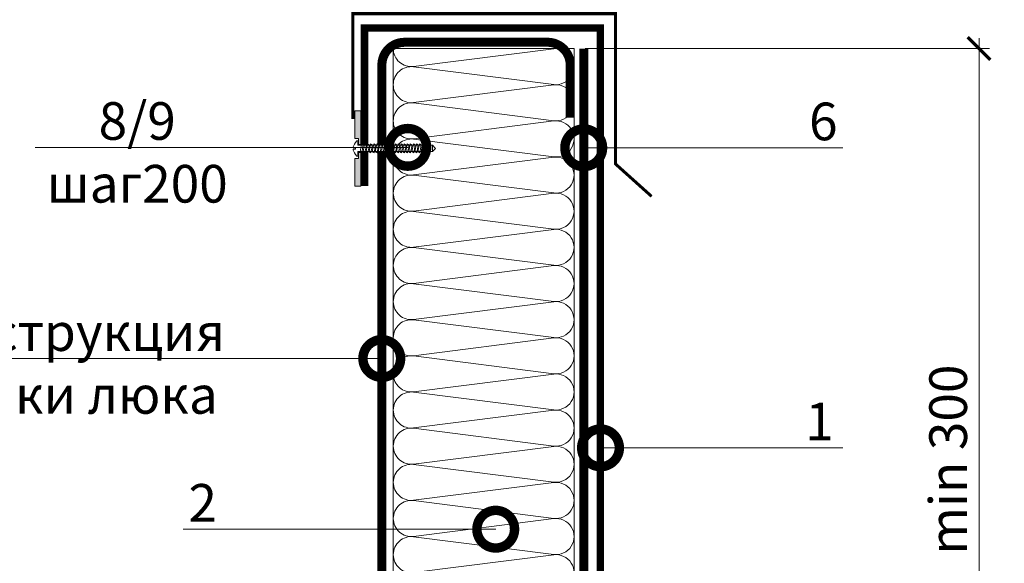
# Model space of a CAD drawing. Units: millimetres. Extents: x -123709 to 32646, y -44006 to 2974.
# Drawn here: x 7282 to 7936, y -29687 to -29326 of the extents above; entities that cross this region are included whole.
import ezdxf
from ezdxf import colors
from ezdxf.entities.mleader import LeaderData, LeaderLine
from ezdxf.math import Vec2, Vec3

# ---------------------------------------------------------------- set-up
doc = ezdxf.new("R2010")
doc.units = ezdxf.units.MM
doc.linetypes.add('штриховая 50', pattern=[1, 0.5, -0.5])
doc.layers.get('0').update_dxf_attribs({"lineweight": 30})
doc.layers.get('DEFPOINTS').update_dxf_attribs({"color": 251, "lineweight": 0})
doc.layers.add('TN-АННОТАЦИИ', color=7, linetype='Continuous', lineweight=20, true_color=0x000000)
for name, color, linetype, lineweight in [('TN-ГИДРОИЗОЛЯЦИЯ ПВХ', 5, 'Continuous', 15), ('TN-КРЕПЕЖ', 7, 'Continuous', 15), ('TN-МЕТАЛЛ КОНСТРУКЦИИ', 162, 'Continuous', 35), ('TN-РАЗМЕРЫ', 184, 'Continuous', 15), ('TN-УТЕПЛИТЕЛЬ КВ', 42, 'Continuous', 15)]:
    doc.layers.add(name, color=color, linetype=linetype, lineweight=lineweight)
doc.styles.add('Arial', font='ariali.ttf')
doc.styles.add('TN-Текст', font='isocpeur.ttf')
doc.styles.add('TN-Текст-Аннотативный', font='isocpeur.ttf')
doc.dimstyles.new('ПТС-Размеры-Аннотативный$0', dxfattribs={"dimtxt": 2.5, "dimasz": 1.5, "dimexe": 0.7, "dimexo": 1, "dimgap": 0.8, "dimtad": 1, "dimdec": 0, "dimzin": 0, "dimdsep": 46, "dimtxsty": 'TN-Текст-Аннотативный', "dimblk": 'ARCHTICK', "dimcen": 2, "dimdle": 0.7, "dimadec": 0, "dimazin": 0, "dimtfac": 1, "dimtdec": 0, "dimtmove": 1, "dimatfit": 3, "dimfxl": 0.7, "dimtolj": 1, "dimtzin": 0, "dimlwd": -1, "dimlwe": -1, "dimarcsym": 0})

# ---------------------------------------------------------------- blocks, each defined once
blk = doc.blocks.new('*U457')
at = {"ltscale": 100}
for p, q in [((0, 124), (24, 124)), ((0, 4), (0, 124)), ((24, 124), (48, 124)), ((48, 124), (72, 124)), ((72, 124), (96, 124)), ((96, 124), (120, 124)), ((120, 124), (144, 124)), ((144, 124), (168, 124)), ((168, 124), (192, 124)), ((192, 124), (216, 124)), ((216, 124), (240, 124)), ((240, 124), (264, 124)), ((264, 124), (288, 124)), ((288, 124), (312, 124)), ((312, 124), (336, 124)), ((336, 124), (360, 124)), ((360, 124), (384, 124)), ((384, 124), (408, 124)), ((408, 124), (432, 124)), ((432, 124), (456, 124)), ((456, 124), (480, 124)), ((480, 124), (504, 124)), ((504, 124), (528, 124)), ((528, 124), (552, 124)), ((552, 124), (576, 124)), ((0, 4), (24, 4)), ((24, 4), (48, 4)), ((48, 4), (72, 4)), ((72, 4), (96, 4)), ((96, 4), (120, 4)), ((120, 4), (144, 4)), ((144, 4), (168, 4)), ((168, 4), (192, 4)), ((192, 4), (216, 4)), ((216, 4), (240, 4)), ((240, 4), (264, 4)), ((264, 4), (288, 4)), ((288, 4), (312, 4)), ((312, 4), (336, 4)), ((336, 4), (360, 4)), ((360, 4), (384, 4)), ((384, 4), (408, 4)), ((408, 4), (432, 4)), ((432, 4), (456, 4)), ((456, 4), (480, 4)), ((480, 4), (504, 4)), ((504, 4), (528, 4)), ((528, 4), (552, 4)), ((552, 4), (576, 4))]:
    blk.add_line(p, q, dxfattribs=at)
at = {"lineweight": 9, "ltscale": 100, "transparency": 33554559}
for points in [[(0, 4, 0.451718), (11.9, 17.51), (0.1, 110.49, -1.135042), (23.9, 110.49), (12.1, 17.51, 0.451718), (24, 4, 0.451718)], [(24, 4, 0.451718), (35.9, 17.51), (24.1, 110.49, -1.135042), (47.9, 110.49), (36.1, 17.51, 0.451718), (48, 4, 0.451718)], [(48, 4, 0.451718), (59.9, 17.51), (48.1, 110.49, -1.135042), (71.9, 110.49), (60.1, 17.51, 0.451718), (72, 4, 0.451718)], [(72, 4, 0.451718), (83.9, 17.51), (72.1, 110.49, -1.135042), (95.9, 110.49), (84.1, 17.51, 0.451718), (96, 4, 0.451718)], [(96, 4, 0.451718), (107.9, 17.51), (96.1, 110.49, -1.135042), (119.9, 110.49), (108.1, 17.51, 0.451718), (120, 4, 0.451718)], [(120, 4, 0.451718), (131.9, 17.51), (120.1, 110.49, -1.135042), (143.9, 110.49), (132.1, 17.51, 0.451718), (144, 4, 0.451718)], [(144, 4, 0.451718), (155.9, 17.51), (144.1, 110.49, -1.135042), (167.9, 110.49), (156.1, 17.51, 0.451718), (168, 4, 0.451718)], [(168, 4, 0.451718), (179.9, 17.51), (168.1, 110.49, -1.135042), (191.9, 110.49), (180.1, 17.51, 0.451718), (192, 4, 0.451718)], [(192, 4, 0.451718), (203.9, 17.51), (192.1, 110.49, -1.135042), (215.9, 110.49), (204.1, 17.51, 0.451718), (216, 4, 0.451718)], [(216, 4, 0.451718), (227.9, 17.51), (216.1, 110.49, -1.135042), (239.9, 110.49), (228.1, 17.51, 0.451718), (240, 4, 0.451718)], [(240, 4, 0.451718), (251.9, 17.51), (240.1, 110.49, -1.135042), (263.9, 110.49), (252.1, 17.51, 0.451718), (264, 4, 0.451718)], [(264, 4, 0.451718), (275.9, 17.51), (264.1, 110.49, -1.135042), (287.9, 110.49), (276.1, 17.51, 0.451718), (288, 4, 0.451718)], [(288, 4, 0.451718), (299.9, 17.51), (288.1, 110.49, -1.135042), (311.9, 110.49), (300.1, 17.51, 0.451718), (312, 4, 0.451718)], [(312, 4, 0.451718), (323.9, 17.51), (312.1, 110.49, -1.135042), (335.9, 110.49), (324.1, 17.51, 0.451718), (336, 4, 0.451718)], [(336, 4, 0.451718), (347.9, 17.51), (336.1, 110.49, -1.135042), (359.9, 110.49), (348.1, 17.51, 0.451718), (360, 4, 0.451718)], [(360, 4, 0.451718), (371.9, 17.51), (360.1, 110.49, -1.135042), (383.9, 110.49), (372.1, 17.51, 0.451718), (384, 4, 0.451718)], [(384, 4, 0.451718), (395.9, 17.51), (384.1, 110.49, -1.135042), (407.9, 110.49), (396.1, 17.51, 0.451718), (408, 4, 0.451718)], [(408, 4, 0.451718), (419.9, 17.51), (408.1, 110.49, -1.135042), (431.9, 110.49), (420.1, 17.51, 0.451718), (432, 4, 0.451718)], [(432, 4, 0.451718), (443.9, 17.51), (432.1, 110.49, -1.135042), (455.9, 110.49), (444.1, 17.51, 0.451718), (456, 4, 0.451718)], [(456, 4, 0.451718), (467.9, 17.51), (456.1, 110.49, -1.135042), (479.9, 110.49), (468.1, 17.51, 0.451718), (480, 4, 0.451718)], [(480, 4, 0.451718), (491.9, 17.51), (480.1, 110.49, -1.135042), (503.9, 110.49), (492.1, 17.51, 0.451718), (504, 4, 0.451718)], [(504, 4, 0.451718), (515.9, 17.51), (504.1, 110.49, -1.135042), (527.9, 110.49), (516.1, 17.51, 0.451718), (528, 4, 0.451718)], [(528, 4, 0.451718), (539.9, 17.51), (528.1, 110.49, -1.135042), (551.9, 110.49), (540.1, 17.51, 0.451718), (552, 4, 0.451718)], [(552, 4, 0.451718), (563.9, 17.51), (552.1, 110.49, -1.135042), (575.9, 110.49), (564.1, 17.51, 0.451718), (576, 4, 0.451718)]]:
    blk.add_lwpolyline(points, format="xyb", dxfattribs=at)
blk = doc.blocks.new('_ARCHTICK')
at = {"color": 0, "linetype": 'ByBlock', "ltscale": 10, "const_width": 0.15}
blk.add_lwpolyline([(-0.5, -0.5), (0.5, 0.5)], dxfattribs=at)
blk = doc.blocks.new('*D637')
at = {"layer": 'DEFPOINTS', "color": 0, "transparency": 16777216}
for p in [(7647.62, -29344.86), (7918.99, -29344.86), (7863.13, -29890.69)]:
    blk.add_point(p, dxfattribs=at)
at = {"layer": 'TN-РАЗМЕРЫ', "color": 0, "transparency": 16777216}
for p, q in [((7918.99, -29897.69), (7918.99, -29337.86)), ((7657.62, -29344.86), (7925.99, -29344.86)), ((7873.13, -29890.69), (7925.99, -29890.69))]:
    blk.add_line(p, q, dxfattribs=at)
at = {"layer": 'TN-РАЗМЕРЫ', "color": 0, "transparency": 16777216, "xscale": 15, "yscale": 15, "zscale": 15}
for p, rotation in [((7918.99, -29344.86), 90), ((7918.99, -29890.69), 270)]:
    blk.add_blockref('_ARCHTICK', p, dxfattribs=dict(at, rotation=rotation))
at = {"layer": 'TN-РАЗМЕРЫ', "color": 0, "transparency": 16777216, "insert": (7898.48, -29617.77), "char_height": 25, "attachment_point": 5, "rotation": 90, "style": 'TN-Текст-Аннотативный'}
blk.add_mtext('\\A1;min 300', dxfattribs=at)
blk = doc.blocks.new('_DotSmall')
at = {"color": 0, "linetype": 'ByBlock', "const_width": 0.5}
blk.add_lwpolyline([(-0.0625, 0, 1), (0.0625, 0, 1)], format="xyb", close=True, dxfattribs=at)
blk = doc.blocks.new('*U122')
at = {"color": 252, "lineweight": 0, "ltscale": 100, "style": 'Arial', "flags": 9}
for tag, p in [('ОПИСАНИЕ', (66.71, 7.41)), ('ТИП', (65.14, -22.55))]:
    blk.add_attdef(tag, p, '', height=25, rotation=357, dxfattribs=at)
at = {"color": 1, "lineweight": 0}
blk.add_wipeout([(-2.68, -49.61), (-0.47, -47.62), (2.12, 1.89), (5.12, 1.73), (5.15, 2.23), (4.15, 3.32), (3.01, 4.08), (1.26, 4.88), (0.68, 4.97), (0.6, 3.47), (-0.39, 3.52), (-0.32, 5.02), (-0.9, 4.99), (-2.72, 4.38), (-3.94, 3.74), (-5.04, 2.77), (-5.07, 2.27), (-2.07, 2.11), (-4.67, -47.4)], dxfattribs=at)
h = blk.add_hatch(color=222)
h.paths.add_polyline_path([(-24.83, 5.3), (-25.04, 1.31), (-2.67, 0.14), (-2.6, 1.64), (-6.59, 1.85), (-6.46, 4.34)])
h.paths.add_polyline_path([(6.72, 3.65), (6.59, 1.15), (2.6, 1.36), (2.52, -0.13), (24.89, -1.31), (25.1, 2.69)])
at = {"color": 222}
for points in [[(-2.6, 1.64), (-2.67, 0.14), (-25.04, 1.31), (-24.83, 5.3), (-6.46, 4.34), (-6.59, 1.85)], [(0.68, 4.97), (1.26, 4.88), (3.01, 4.08), (4.15, 3.32), (5.15, 2.23), (5.12, 1.73), (2.12, 1.89), (-0.47, -47.62), (-4.67, -47.4), (-2.07, 2.11), (-5.07, 2.27), (-5.04, 2.77), (-3.94, 3.74), (-2.72, 4.38), (-0.9, 4.99), (-0.32, 5.02), (-0.39, 3.52), (0.6, 3.47), (0.68, 4.97)], [(2.32, -1.84), (-2.98, -0.58), (-2.33, 0.59), (2.97, -0.67)], [(2.6, 1.36), (2.52, -0.13), (24.89, -1.31), (25.1, 2.69), (6.72, 3.65), (6.59, 1.15)], [(2, -7.91), (-3.29, -6.64), (-2.65, -5.48), (2.65, -6.74)], [(2.11, -5.89), (-3.19, -4.62), (-2.54, -3.45), (2.75, -4.72)], [(2.22, -3.86), (-3.08, -2.6), (-2.44, -1.43), (2.86, -2.7)], [(1.69, -13.98), (-3.61, -12.71), (-2.97, -11.54), (2.33, -12.81)], [(1.79, -11.95), (-3.51, -10.69), (-2.86, -9.52), (2.44, -10.78)], [(1.9, -9.93), (-3.4, -8.67), (-2.75, -7.5), (2.54, -8.76)], [(1.37, -20.04), (-3.93, -18.78), (-3.28, -17.61), (2.01, -18.87)], [(1.47, -18.02), (-3.82, -16.76), (-3.18, -15.59), (2.12, -16.85)], [(1.58, -16), (-3.72, -14.73), (-3.07, -13.56), (2.22, -14.83)], [(0.94, -28.13), (-4.35, -26.87), (-3.71, -25.7), (1.59, -26.96)], [(1.05, -26.11), (-4.25, -24.84), (-3.6, -23.68), (1.69, -24.94)], [(1.16, -24.09), (-4.14, -22.82), (-3.5, -21.65), (1.8, -22.92)], [(1.26, -22.06), (-4.04, -20.8), (-3.39, -19.63), (1.91, -20.9)], [(0.63, -34.2), (-4.67, -32.93), (-4.03, -31.76), (1.27, -33.03)], [(0.73, -32.18), (-4.57, -30.91), (-3.92, -29.74), (1.38, -31.01)], [(0.84, -30.15), (-4.46, -28.89), (-3.81, -27.72), (1.48, -28.98)], [(0.31, -40.26), (-4.99, -39), (-4.34, -37.83), (0.95, -39.1)], [(0.41, -38.24), (-4.88, -36.98), (-4.24, -35.81), (1.06, -37.07)], [(0.52, -36.22), (-4.78, -34.96), (-4.13, -33.79), (1.16, -35.05)], [(-0.01, -46.33), (-5.31, -45.07), (-4.66, -43.9), (0.63, -45.16)], [(0.1, -44.31), (-5.2, -43.04), (-4.56, -41.88), (0.74, -43.14)], [(0.2, -42.29), (-5.1, -41.02), (-4.45, -39.85), (0.85, -41.12)]]:
    blk.add_lwpolyline(points, close=True, dxfattribs=at)
blk.add_lwpolyline([(-4.67, -47.4), (-2.68, -49.61), (-0.47, -47.62)], dxfattribs=at)

msp = doc.modelspace()

# ---------------------------------------------------------------- linework, layer by layer
at = {"layer": 'TN-ГИДРОИЗОЛЯЦИЯ ПВХ', "linetype": 'штриховая 50', "ltscale": 10, "const_width": 5}
msp.add_lwpolyline([(7855.84, -29878.21), (7683.43, -29878.21), (7683.43, -29795.66), (7667.62, -29777.78), (7667.62, -29331.19), (7511.05, -29331.19), (7511.05, -29436.2)], dxfattribs=at)
at = {"layer": 'TN-МЕТАЛЛ КОНСТРУКЦИИ'}
msp.add_lwpolyline([(7503.31, -29391.7, 2, 2, 0), (7503.31, -29321.7, 2, 2, 0), (7677.7, -29321.7, 2, 2, 0), (7677.7, -29421.5, 2, 2, 0), (7701.65, -29443.02, 0, 0, 0)], format="xyseb", dxfattribs=at)
at = {"layer": 'TN-МЕТАЛЛ КОНСТРУКЦИИ', "const_width": 6}
msp.add_lwpolyline([(7647.62, -29881.6), (7647.64, -29917.69, -0.414325), (7632.64, -29932.7), (7537.62, -29932.7, -0.414214), (7522.62, -29917.7), (7522.62, -29355.7, -0.414204), (7537.62, -29340.7), (7632.62, -29340.69, -0.414214), (7647.62, -29355.69), (7647.62, -29390.69)], format="xyb", dxfattribs=at)
msp.add_lwpolyline([(7656.58, -29344.86), (7656.58, -29932.7)], dxfattribs=at)

# ---------------------------------------------------------------- block references
at = {"layer": 'TN-УТЕПЛИТЕЛЬ КВ', "ltscale": 100, "rotation": 270.0018299381586}
msp.add_blockref('*U457', (7526.15, -29344.86), dxfattribs=at)

# ---------------------------------------------------------------- dimensions: what is measured, and where the dimension line sits
at = {"layer": 'TN-РАЗМЕРЫ'}
dim = msp.add_linear_dim(base=(7918.99, -29344.86), p1=(7863.13, -29890.69), p2=(7647.62, -29344.86), angle=90, text='min 300', dimstyle='ПТС-Размеры-Аннотативный$0', override={"dimscale": 0, "dimtix": 0, "dimtofl": 1, "dimtmove": 1, "dimatfit": 3}, dxfattribs=at)
dim.commit()
dim.dimension.update_dxf_attribs({"geometry": '*D637', "text_midpoint": (7898.48, -29617.77)})

# ---------------------------------------------------------------- leaders
at = {"layer": 'TN-АННОТАЦИИ'}
ml = msp.add_multileader_mtext('Standard', dxfattribs=at)
ml.set_content('6', color=256, style='TN-Текст')
ml.set_leader_properties(color=256, linetype='ByLayer', lineweight=-1)
ml.set_arrow_properties(name='DOTSMALL')
ml.build(insert=Vec2(0, 0))
ml.multileader.update_dxf_attribs({"text_left_attachment_type": 6, "text_right_attachment_type": 6, "dogleg_length": 100, "arrow_head_size": 50, "scale": 10})
ctx = ml.context
ctx.base_point, ctx.scale, ctx.char_height, ctx.arrow_head_size, ctx.landing_gap_size, ctx.plane_origin, ctx.plane_x_axis, ctx.plane_y_axis = Vec3(7809.37, -29410.74), 10, 25, 50, 0, Vec3(5800.73, -30159.9), Vec3(1, -0.000064), Vec3(0.000064, 1)
ctx.left_attachment, ctx.right_attachment, ctx.text_align_type = 6, 6, 1
notes = []
notes.append((ctx, [(1, (1, 1, 0), (7801.19, -29410.74), (1, -0.000064), 8.18, [(0, [(7656.58, -29410.74)], 0, [])])]))
ctx.mtext.insert, ctx.mtext.text_direction, ctx.mtext.rotation, ctx.mtext.alignment, ctx.mtext.line_spacing_style, ctx.mtext.flow_direction = Vec3(7815.62, -29380.74), Vec3(1, -0.000064), 6.283121, 2, 2, 5
ml = msp.add_multileader_mtext('Standard', dxfattribs=at)
ml.set_content('Конструкция\\Pстенки люка', color=256, style='TN-Текст')
ml.set_leader_properties(color=256, linetype='ByLayer', lineweight=-1)
ml.set_arrow_properties(name='DOTSMALL')
ml.build(insert=Vec2(0, 0))
ml.multileader.update_dxf_attribs({"text_left_attachment_type": 6, "text_right_attachment_type": 6, "dogleg_length": 100, "arrow_head_size": 50, "scale": 10})
ctx = ml.context
ctx.base_point, ctx.scale, ctx.char_height, ctx.arrow_head_size, ctx.landing_gap_size, ctx.plane_origin = Vec3(7211.29, -29550.63), 10, 25, 50, 0, Vec3(9448.33, -30403.82)
ctx.left_attachment, ctx.right_attachment, ctx.text_align_type = 6, 6, 1
notes.append((ctx, [(1, (1, 1, 0), (7414.47, -29550.63), (-1, 0), 8.18, [(1, [(7522.53, -29550.63)], 0, [])])]))
ctx.mtext.insert, ctx.mtext.alignment, ctx.mtext.line_spacing_style, ctx.mtext.flow_direction = Vec3(7308.79, -29520.63), 2, 2, 5
ml = msp.add_multileader_mtext('Standard', dxfattribs=at)
ml.set_content('1', color=256, style='TN-Текст')
ml.set_leader_properties(color=256, linetype='ByLayer', lineweight=-1)
ml.set_arrow_properties(name='DOTSMALL')
ml.build(insert=Vec2(0, 0))
ml.multileader.update_dxf_attribs({"text_left_attachment_type": 6, "text_right_attachment_type": 6, "dogleg_length": 100, "arrow_head_size": 50, "scale": 10})
ctx = ml.context
ctx.base_point, ctx.scale, ctx.char_height, ctx.arrow_head_size, ctx.landing_gap_size, ctx.plane_origin = Vec3(7809.37, -29609.96), 10, 25, 50, 0, Vec3(5808.49, -30359.25)
ctx.left_attachment, ctx.right_attachment, ctx.text_align_type = 6, 6, 1
notes.append((ctx, [(1, (1, 1, 0), (7801.19, -29609.96), (1, 0), 8.18, [(0, [(7667.73, -29609.96), (7771.3, -29609.96), (7771.3, -29609.96)], 0, [])])]))
ctx.mtext.insert, ctx.mtext.alignment, ctx.mtext.line_spacing_style, ctx.mtext.flow_direction = Vec3(7813.12, -29579.96), 2, 2, 5
ml = msp.add_multileader_mtext('Standard', dxfattribs=at)
ml.set_content('2', color=256, style='TN-Текст')
ml.set_leader_properties(color=256, linetype='ByLayer', lineweight=-1)
ml.set_arrow_properties(name='DOTSMALL')
ml.build(insert=Vec2(0, 0))
ml.multileader.update_dxf_attribs({"text_left_attachment_type": 6, "text_right_attachment_type": 6, "dogleg_length": 100, "arrow_head_size": 50, "scale": 10})
ctx = ml.context
ctx.base_point, ctx.scale, ctx.char_height, ctx.arrow_head_size, ctx.landing_gap_size, ctx.plane_origin, ctx.plane_x_axis, ctx.plane_y_axis = Vec3(7397.42, -29663.97), 10, 25, 50, 0, Vec3(9508.4, -30413.13), Vec3(1, 0.000064), Vec3(-0.000064, 1)
ctx.left_attachment, ctx.right_attachment, ctx.text_align_type = 6, 6, 1
notes.append((ctx, [(1, (1, 1, 0), (7418.1, -29663.97), (-1, -0.000064), 8.18, [(0, [(7598.17, -29663.97)], 0, [])])]))
ctx.mtext.insert, ctx.mtext.text_direction, ctx.mtext.rotation, ctx.mtext.alignment, ctx.mtext.line_spacing_style, ctx.mtext.flow_direction = Vec3(7403.67, -29633.97), Vec3(1, 0.000064), 0.000064, 2, 2, 5
for ctx, leaders in notes:
    for number, flags, end, landing, length, lines in leaders:
        leader = LeaderData()
        leader.index, (leader.has_last_leader_line, leader.has_dogleg_vector, leader.attachment_direction) = number, flags
        leader.last_leader_point, leader.dogleg_vector, leader.dogleg_length = Vec3(end), Vec3(landing), length
        for number, points, colour, breaks in lines:
            line = LeaderLine()
            line.index, line.vertices, line.color, line.breaks = number, Vec3.list(points), colors.encode_raw_color(colour), breaks
            leader.lines.append(line)
        ctx.leaders.append(leader)

# ---------------------------------------------------------------- next in the draw order: block references
at = {"layer": 'TN-КРЕПЕЖ', "ltscale": 100, "rotation": 92.99999999999773}
msp.add_blockref('*U122', (7508.55, -29411.12), dxfattribs=at)

# ---------------------------------------------------------------- next in the draw order: leaders
at = {"layer": 'TN-АННОТАЦИИ'}
ml = msp.add_multileader_mtext('Standard', dxfattribs=at)
ml.set_content('8/9\\Pшаг200', color=256, style='TN-Текст')
ml.set_leader_properties(color=256, linetype='ByLayer', lineweight=-1)
ml.set_arrow_properties(name='DOTSMALL')
ml.build(insert=Vec2(0, 0))
ml.multileader.update_dxf_attribs({"text_left_attachment_type": 6, "text_right_attachment_type": 6, "dogleg_length": 100, "arrow_head_size": 50, "scale": 10})
ctx = ml.context
ctx.base_point, ctx.scale, ctx.char_height, ctx.arrow_head_size, ctx.landing_gap_size, ctx.plane_origin, ctx.plane_x_axis, ctx.plane_y_axis = Vec3(7306.44, -29410.46), 10, 25, 50, 0, Vec3(9512.42, -30158.84), Vec3(1, 0.000064), Vec3(-0.000064, 1)
ctx.left_attachment, ctx.right_attachment, ctx.text_align_type = 6, 6, 1
notes = []
notes.append((ctx, [(1, (1, 1, 0), (7422.12, -29410.45), (-1, -0.000064), 8.18, [(0, [(7539.79, -29410.45)], 0, [])])]))
ctx.mtext.insert, ctx.mtext.text_direction, ctx.mtext.rotation, ctx.mtext.alignment, ctx.mtext.line_spacing_style, ctx.mtext.flow_direction = Vec3(7360.19, -29380.46), Vec3(1, 0.000064), 0.000064, 2, 2, 5
for ctx, leaders in notes:
    for number, flags, end, landing, length, lines in leaders:
        leader = LeaderData()
        leader.index, (leader.has_last_leader_line, leader.has_dogleg_vector, leader.attachment_direction) = number, flags
        leader.last_leader_point, leader.dogleg_vector, leader.dogleg_length = Vec3(end), Vec3(landing), length
        for number, points, colour, breaks in lines:
            line = LeaderLine()
            line.index, line.vertices, line.color, line.breaks = number, Vec3.list(points), colors.encode_raw_color(colour), breaks
            leader.lines.append(line)
        ctx.leaders.append(leader)

doc.saveas('drawing.dxf')
